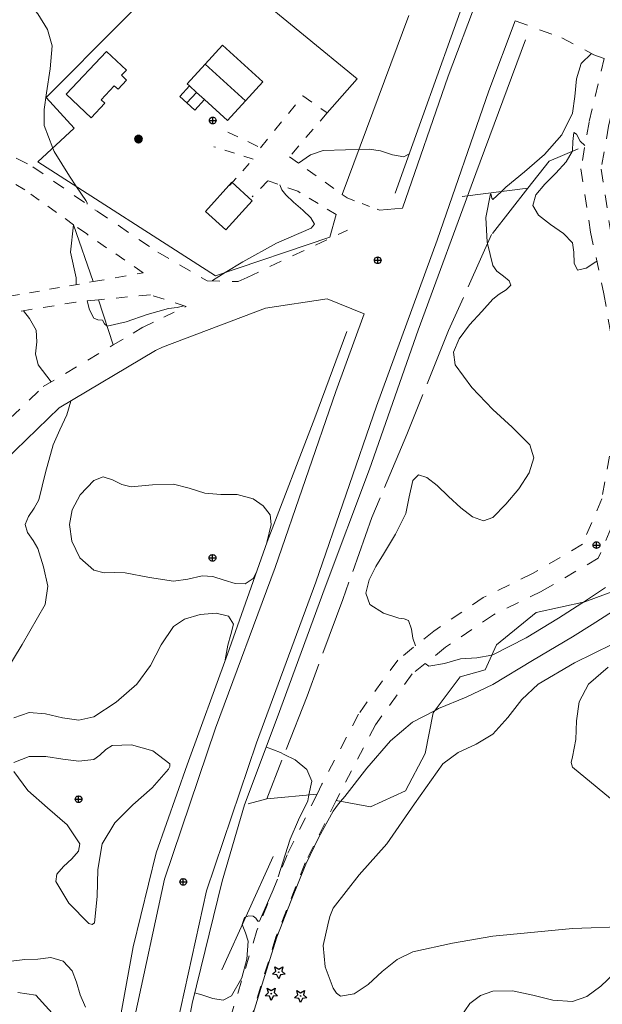
# Model space of a CAD drawing. Units: metres. Extents: x 26473806 to 26476277, y 7202123 to 7204352.
# Drawn here: x 26474617 to 26474705, y 7202671 to 7202819 of the extents above; entities that cross this region are included whole.
import ezdxf

# ---------------------------------------------------------------- set-up
doc = ezdxf.new("R2010")
doc.units = ezdxf.units.M
doc.linetypes.add('zm105', pattern=[12, 10, -2])
doc.linetypes.add('zm113', pattern=[4, 2, -2])
doc.layers.get('0').update_dxf_attribs({"linetype": 'CONTINUOUS'})
for name, color, linetype in [('KASVILLISUUS_PISTEET_Havupuu_1505_15_1505', 7, 'CONTINUOUS'), ('KASVILLISUUS_VIIVAT_Havupuurivi_1512_15_1512', 7, 'CONTINUOUS'), ('MAANPINNAN_KORKEUS_PISTEET_Korkeuspiste_2501_25_2501', 7, 'CONTINUOUS'), ('MAANPINNAN_KORKEUS_VIIVAT_Korkeuskäyrä_2520_25_2520', 7, 'CONTINUOUS'), ('MAANPINNAN_KORKEUS_VIIVAT_Välikäyrä_2522_25_2522', 7, 'CONTINUOUS'), ('MAANPINTA_VIIVAT_Kuvioraja_1021_10_1021', 7, 'CONTINUOUS'), ('MAANPINTA_VIIVAT_Polku_1025_10_1025', 7, 'CONTINUOUS'), ('RAKENNUKSET_VIIVAT_Asuinrakennus_7011_70_7011', 7, 'CONTINUOUS'), ('RAKENNUKSET_VIIVAT_Harja_7065_70_7065', 7, 'CONTINUOUS'), ('RAKENNUKSET_VIIVAT_Talousrakennus_7018_70_7018', 7, 'CONTINUOUS'), ('RAKENTEET_PISTEET_Lipputanko_7503_75_7503', 7, 'CONTINUOUS'), ('RAKENTEET_VIIVAT_Puu tai rauta-aita_7531_75_7531', 7, 'CONTINUOUS'), ('TIELIIKENNEVERKOT_VIIVAT_Ajotie ehjäviiva_8115_80_8115', 7, 'CONTINUOUS'), ('TIELIIKENNEVERKOT_VIIVAT_Ajotie katkoviiva_8116_80_8116', 7, 'CONTINUOUS'), ('TIELIIKENNEVERKOT_VIIVAT_Päällysten reuna_8113_80_8113', 7, 'CONTINUOUS'), ('VESISTÖT_VIIVAT_Oja_3033_30_3033', 7, 'CONTINUOUS')]:
    doc.layers.add(name, color=color, linetype=linetype)
doc.linetypes.add('zm114', pattern='A,3,[24,KARTTA,S=0.8,R=0,X=0,Y=0],1', length=4)
doc.linetypes.add('zm119', pattern='A,5,-3.9,[20,KARTTA,S=1,R=0,X=0,Y=0],0.2,-3.9', length=13)

# ---------------------------------------------------------------- blocks, each defined once
blk = doc.blocks.new('24')
at = {"color": 0, "linetype": 'Continuous'}
for p, q in [((-0.5, 0), (-0.188, 0.141)), ((-0.188, -0.141), (-0.5, 0)), ((-0.188, 0.141), (-0.156, 0.469)), ((-0.156, 0.469), (0.078, 0.219)), ((-0.031, 0), (-0.016, 0.016)), ((-0.016, -0.016), (-0.031, 0)), ((-0.016, 0.016), (0, 0.031)), ((0, 0.031), (0.016, 0.016)), ((0.016, 0.016), (0.031, 0)), ((0.078, 0.219), (0.406, 0.297)), ((0.406, 0.297), (0.234, 0)), ((-0.156, -0.469), (-0.188, -0.141)), ((0.078, -0.219), (-0.156, -0.469)), ((0, -0.031), (-0.016, -0.016)), ((0.016, -0.016), (0, -0.031)), ((0.031, 0), (0.016, -0.016)), ((0.406, -0.297), (0.078, -0.219)), ((0.234, 0), (0.406, -0.297))]:
    blk.add_line(p, q, dxfattribs=at)
blk = doc.blocks.new('1000')
h = blk.add_hatch(color=0)
h.dxf.hatch_style = 1
h.paths.add_polyline_path([(-0.5, 0, 1), (0.5, 0, 1)])
at = {"color": 7, "linetype": 'Continuous', "lineweight": 50}
blk.add_circle((0, 0), 0.5, dxfattribs=at)
blk = doc.blocks.new('17')
at = {"color": 0, "linetype": 'Continuous'}
for p, q in [((-0.5, 0), (-0.484, 0.125)), ((-0.484, -0.125), (-0.5, 0)), ((-0.5, 0), (0.5, 0)), ((-0.484, 0.125), (-0.438, 0.25)), ((-0.438, 0.25), (-0.359, 0.359)), ((-0.359, 0.359), (-0.25, 0.438)), ((-0.25, 0.438), (-0.125, 0.484)), ((-0.125, 0.484), (0, 0.5)), ((0, 0.5), (0.125, 0.484)), ((0, 0.5), (0, -0.5)), ((0.125, 0.484), (0.25, 0.438)), ((0.25, 0.438), (0.359, 0.359)), ((0.359, 0.359), (0.438, 0.25)), ((0.438, 0.25), (0.484, 0.125)), ((0.484, 0.125), (0.5, 0)), ((-0.438, -0.25), (-0.484, -0.125)), ((-0.359, -0.359), (-0.438, -0.25)), ((-0.25, -0.438), (-0.359, -0.359)), ((-0.125, -0.484), (-0.25, -0.438)), ((0, -0.5), (-0.125, -0.484)), ((0.125, -0.484), (0, -0.5)), ((0.25, -0.438), (0.125, -0.484)), ((0.359, -0.359), (0.25, -0.438)), ((0.438, -0.25), (0.359, -0.359)), ((0.484, -0.125), (0.438, -0.25)), ((0.5, 0), (0.484, -0.125))]:
    blk.add_line(p, q, dxfattribs=at)

msp = doc.modelspace()

# ---------------------------------------------------------------- linework, layer by layer
at = {"layer": 'KASVILLISUUS_VIIVAT_Havupuurivi_1512_15_1512', "color": 90, "linetype": 'zm119', "lineweight": 0, "ltscale": 0.67485}
msp.add_line((26474647.566, 7202675.9715, 9.014), (26474655.290375, 7202692.995875, 9.014), dxfattribs=at)
at = {"layer": 'MAANPINNAN_KORKEUS_VIIVAT_Korkeuskäyrä_2520_25_2520', "color": 40, "lineweight": 0, "flags": 128}
for points, elevation in [([(26474616.3, 7202824.204), (26474618.064, 7202821.972), (26474619.903, 7202819.7), (26474621.381, 7202817.355), (26474622.063, 7202814.9), (26474621.768, 7202811.422), (26474621.213, 7202807.813), (26474620.845, 7202805.321), (26474620.843, 7202802.9), (26474622.147, 7202799.501), (26474622.342, 7202798.993), (26474624.659, 7202795.271), (26474625.734, 7202793.694), (26474627.134, 7202791.642), (26474627.323, 7202791.258), (26474627.3, 7202791.069)], 9), ([(26474675.766, 7202798.65), (26474674.936, 7202798.189), (26474673.251, 7202798.488), (26474671.442, 7202799.117), (26474669.705, 7202799.351), (26474668.202, 7202799.303), (26474666.192, 7202799.239), (26474662.795, 7202799.126), (26474660.906, 7202798.521), (26474659.108, 7202797.225)], 9), ([(26474656.294, 7202793.963), (26474656.573, 7202793.209), (26474657.199, 7202792.46), (26474658.352, 7202791.38), (26474659.751, 7202790.183), (26474660.956, 7202789.023), (26474661.527, 7202788.059), (26474661.024, 7202787.445), (26474655.773, 7202785.235), (26474650.733, 7202782.423), (26474648.067, 7202780.78), (26474646.158, 7202779.603), (26474646.183, 7202779.513)], 9), ([(26474625.656, 7202778.98), (26474625.671, 7202779.45), (26474625.69, 7202780), (26474624.804, 7202783.871), (26474625.29, 7202787.959), (26474625.303, 7202787.984)], 9), ([(26474641.858, 7202775.802), (26474640.837, 7202775.536), (26474639.533, 7202775.371), (26474636.341, 7202774.478), (26474633.197, 7202773.38), (26474630.31, 7202772.736), (26474629.947, 7202773.108), (26474629.615, 7202773.619), (26474628.941, 7202773.707), (26474628.3, 7202773.94), (26474627.673, 7202775.195), (26474627.326, 7202776.523)], 9), ([(26474652.816, 7202735.826), (26474652.3, 7202734.8), (26474651.1, 7202733.967), (26474649.598, 7202734.02), (26474647.928, 7202734.531), (26474646.223, 7202735.073), (26474644.618, 7202735.218), (26474642.46, 7202734.683), (26474640.3, 7202734.374), (26474636.674, 7202734.948), (26474633.045, 7202735.645), (26474631.469, 7202735.684), (26474629.881, 7202735.66), (26474628.3, 7202736.058), (26474626.216, 7202737.883), (26474625.03, 7202740.394), (26474624.677, 7202742.9), (26474625.086, 7202745.129), (26474626.273, 7202747.353), (26474628.3, 7202749.532), (26474629.706, 7202750.065), (26474631.117, 7202749.65), (26474632.533, 7202748.933), (26474633.959, 7202748.559), (26474637.143, 7202748.89), (26474640.3, 7202748.985), (26474642.678, 7202748.362), (26474645.037, 7202747.637), (26474647.435, 7202747.439), (26474649.879, 7202747.408), (26474652.3, 7202746.752), (26474653.779, 7202745.73), (26474654.834, 7202744.379), (26474654.994, 7202742.9), (26474654.35, 7202740.191), (26474654.296, 7202739.98)], 9), ([(26474652.3, 7202669.393), (26474654.024, 7202675.105), (26474655.844, 7202680.877), (26474658.02, 7202686.389), (26474660.195, 7202691.857), (26474662.14, 7202695.903), (26474664.3, 7202699.809), (26474665.141, 7202700.934), (26474665.43, 7202701.276), (26474666.052, 7202702.011), (26474669.381, 7202706.291), (26474672.96, 7202710.406), (26474676.255, 7202713.19), (26474679.675, 7202714.968), (26474680.16, 7202715.221), (26474684.299, 7202716.961), (26474688.3, 7202718.871), (26474694.284, 7202722.464), (26474700.3, 7202726.007), (26474703.282, 7202727.858), (26474706.316, 7202729.841)], 9), ([(26474616.3, 7202713.84), (26474618.593, 7202714.628), (26474621.071, 7202714.419), (26474623.602, 7202713.829), (26474626.056, 7202713.475), (26474628.3, 7202713.973), (26474631.693, 7202716.197), (26474634.766, 7202718.9), (26474636.822, 7202721.693), (26474638.472, 7202724.796), (26474640.3, 7202727.55), (26474641.958, 7202728.654), (26474644.299, 7202729.383), (26474646.712, 7202729.597), (26474648.587, 7202729.153), (26474649.311, 7202727.911), (26474648.933, 7202726.361), (26474648.45, 7202724.771), (26474648.094, 7202722.582)], 9), ([(26474705.692, 7202721.465), (26474702.693, 7202718.9), (26474701.32, 7202716.225), (26474700.909, 7202713.404), (26474700.791, 7202710.6), (26474700.3, 7202707.972), (26474700.086, 7202707.142), (26474700.3, 7202706.413), (26474714.28, 7202694.9)], 8), ([(26474654.227, 7202709.439), (26474654.272, 7202709.423), (26474656.398, 7202708.614), (26474656.951, 7202708.335), (26474658.598, 7202707.503), (26474660.34, 7202706.072), (26474661.091, 7202704.305), (26474660.666, 7202702.243), (26474660.486, 7202701.37), (26474659.085, 7202698.488), (26474657.867, 7202695.578), (26474656.064, 7202689.926)], 9), ([(26474655.297, 7202687.991), (26474653.251, 7202683.26), (26474653.005, 7202683.284), (26474652.667, 7202683.71), (26474652.3, 7202683.999), (26474651.636, 7202684.054), (26474650.961, 7202683.837), (26474650.61, 7202682.782), (26474651.13, 7202681.497), (26474651.527, 7202680.281), (26474651.341, 7202677.563), (26474650.59, 7202674.74), (26474649.01, 7202672.04), (26474647.752, 7202671.387), (26474646.199, 7202671.623), (26474644.557, 7202672.202), (26474643.483, 7202672.467)], 9), ([(26474721.236, 7202668.78), (26474718.439, 7202670.9), (26474717.636, 7202671.767), (26474716.327, 7202673.179), (26474714.441, 7202675.792), (26474712.3, 7202677.806), (26474710.461, 7202678.06), (26474708.553, 7202677.084), (26474706.578, 7202675.393), (26474704.542, 7202673.501), (26474702.448, 7202671.924), (26474700.3, 7202671.174), (26474697.361, 7202671.413), (26474694.342, 7202672.159), (26474691.302, 7202672.811), (26474688.3, 7202672.766), (26474686.474, 7202672.087), (26474684.846, 7202670.9), (26474683.351, 7202668.686)], 9), ([(26474627.093, 7202670.331), (26474626.259, 7202672.204), (26474625.737, 7202674.082), (26474625.049, 7202675.809), (26474623.714, 7202677.232), (26474621.838, 7202677.78), (26474619.894, 7202677.573), (26474617.969, 7202677.484), (26474615.917, 7202677.251)], 9)]:
    msp.add_lwpolyline(points, dxfattribs=dict(at, elevation=elevation))
at = {"layer": 'MAANPINNAN_KORKEUS_VIIVAT_Välikäyrä_2522_25_2522', "color": 94, "lineweight": 0, "flags": 128}
for points, elevation in [([(26474676.685, 7202724.666), (26474676.3, 7202725.832), (26474676.092, 7202727.149), (26474675.637, 7202728.466), (26474674.983, 7202728.749), (26474674.205, 7202728.805), (26474671.859, 7202729.601), (26474669.85, 7202730.9), (26474669.25, 7202732.606), (26474669.718, 7202734.585), (26474670.755, 7202736.61), (26474671.86, 7202738.46), (26474673.697, 7202741.45), (26474675.254, 7202744.579), (26474675.76, 7202747.059), (26474676.3, 7202749.538), (26474677.143, 7202750.357), (26474678.394, 7202749.969), (26474679.943, 7202748.759), (26474681.68, 7202747.118), (26474683.494, 7202745.432), (26474685.275, 7202744.089), (26474686.914, 7202743.479), (26474688.3, 7202743.988), (26474690.261, 7202745.987), (26474692.229, 7202748.286), (26474693.777, 7202750.677), (26474694.478, 7202752.952), (26474693.906, 7202754.9), (26474691.234, 7202757.526), (26474688.3, 7202760.225), (26474685.162, 7202763.509), (26474682.637, 7202766.9), (26474682.408, 7202768.801), (26474683.283, 7202770.849), (26474684.839, 7202772.934), (26474686.653, 7202774.949), (26474688.3, 7202776.783), (26474689.254, 7202777.542), (26474690.333, 7202778.198), (26474691.012, 7202778.9), (26474690.791, 7202779.569), (26474689.932, 7202780.253), (26474688.935, 7202780.996), (26474688.3, 7202781.843), (26474687.518, 7202785.172), (26474687.477, 7202785.344), (26474687.263, 7202789.051), (26474687.959, 7202792.61), (26474688.068, 7202792.487), (26474688.182, 7202791.989), (26474688.3, 7202791.774), (26474689.554, 7202792.954), (26474690.303, 7202793.659), (26474693.11, 7202795.916), (26474696.115, 7202798.529), (26474698.714, 7202801.483), (26474700.3, 7202804.763), (26474700.666, 7202807.267), (26474700.93, 7202809.9), (26474701.594, 7202812.207), (26474703.16, 7202813.736)], 9.5), ([(26474703.974, 7202782.49), (26474703.817, 7202782.415), (26474702.352, 7202781.431), (26474701.077, 7202781.179), (26474700.542, 7202782.188), (26474700.505, 7202783.844), (26474700.3, 7202785.249), (26474698.961, 7202786.659), (26474696.99, 7202788.022), (26474695.181, 7202789.411), (26474694.329, 7202790.9), (26474694.806, 7202792.475), (26474696.128, 7202794.099), (26474697.808, 7202795.755), (26474699.361, 7202797.427), (26474700.247, 7202799.004), (26474700.3, 7202799.098), (26474700.339, 7202800.525), (26474700.506, 7202801.83), (26474700.911, 7202801.587), (26474701.447, 7202800.549), (26474702.175, 7202799.896)], 9.5), ([(26474621.906, 7202764.36), (26474619.978, 7202766.9), (26474619.555, 7202768.57), (26474619.75, 7202770.371), (26474619.675, 7202772.117), (26474618.668, 7202773.89), (26474617.725, 7202775.055)], 9.5), ([(26474613.893, 7202718.9), (26474617.549, 7202724.886), (26474620.995, 7202730.9), (26474621.391, 7202733.635), (26474620.778, 7202736.565), (26474619.9, 7202739.3), (26474619.213, 7202740.504), (26474618.345, 7202741.703), (26474617.994, 7202742.9), (26474618.5, 7202744.132), (26474619.364, 7202745.361), (26474620.033, 7202746.633), (26474621.081, 7202750.737), (26474622.212, 7202754.9), (26474623.189, 7202757.16), (26474624.264, 7202759.384), (26474624.856, 7202761.46)], 9.5), ([(26474678.155, 7202722.001), (26474678.703, 7202721.611), (26474681.055, 7202721.992), (26474683.458, 7202722.696), (26474685.909, 7202722.87), (26474688.173, 7202723.286), (26474688.3, 7202723.309), (26474693.361, 7202725.865), (26474698.207, 7202728.808), (26474701.688, 7202731.065), (26474701.969, 7202731.253), (26474705.248, 7202733.445)], 9.5), ([(26474706.337, 7202724.937), (26474700.62, 7202722.116), (26474695.136, 7202718.9), (26474692.672, 7202716.59), (26474690.56, 7202713.882), (26474688.3, 7202711.379), (26474685.832, 7202709.861), (26474683.13, 7202708.608), (26474680.802, 7202706.9), (26474676.57, 7202700.918), (26474672.379, 7202694.9), (26474668.224, 7202690.223), (26474664.3, 7202685.198), (26474663.834, 7202683.974), (26474663.506, 7202682.71), (26474662.827, 7202679.625), (26474663.106, 7202676.399), (26474664.3, 7202673.201), (26474664.791, 7202672.44), (26474665.408, 7202672.008), (26474667.489, 7202672.326), (26474669.565, 7202673.759), (26474671.69, 7202675.695), (26474673.917, 7202677.525), (26474676.3, 7202678.637), (26474682.265, 7202679.971), (26474688.3, 7202680.988), (26474700.3, 7202682.146), (26474708.699, 7202682.469)], 8.5), ([(26474616.3, 7202707.148), (26474618.619, 7202708.045), (26474621.115, 7202708.039), (26474623.653, 7202707.626), (26474626.093, 7202707.301), (26474628.3, 7202707.559), (26474629.246, 7202708.212), (26474630.149, 7202709.104), (26474631.07, 7202709.669), (26474633.995, 7202709.767), (26474637.191, 7202708.875), (26474639.732, 7202706.9), (26474639.751, 7202706.519), (26474639.751, 7202706.519), (26474639.545, 7202706.145), (26474637.106, 7202703.339), (26474634.192, 7202700.759), (26474631.466, 7202698.062), (26474629.593, 7202694.9), (26474628.915, 7202691.028), (26474628.84, 7202686.997), (26474628.403, 7202683.003), (26474628.054, 7202682.771), (26474627.575, 7202682.9), (26474624.572, 7202685.972), (26474622.621, 7202689.221), (26474622.766, 7202690.354), (26474623.751, 7202691.498), (26474625.024, 7202692.643), (26474626.032, 7202693.78), (26474626.221, 7202694.9), (26474624.294, 7202697.735), (26474621.36, 7202700.329), (26474618.376, 7202702.931), (26474616.3, 7202705.788)], 8.5)]:
    msp.add_lwpolyline(points, dxfattribs=dict(at, elevation=elevation))
at = {"layer": 'MAANPINTA_VIIVAT_Kuvioraja_1021_10_1021', "color": 254, "lineweight": 0}
for p, q in [((26474683.7185, 7202792.211625, 8.898), (26474693.583375, 7202793.46575, 9.31)), ((26474628.231875, 7202779.43025, 8.863), (26474625.28925, 7202787.99425, 8.998)), ((26474631.238625, 7202769.911125, 9.152), (26474629.00925, 7202776.689375, 8.79)), ((26474654.3145, 7202701.648125, 8.94), (26474661.89375, 7202702.358, 9.034))]:
    msp.add_line(p, q, dxfattribs=at)
for points in [[(26474619.91675, 7202797.43, 9.195), (26474625.361125, 7202802.4845, 9.191), (26474621.169625, 7202807.1155, 9.19), (26474643.711375, 7202829.808625, 8.958), (26474667.94175, 7202809.900375, 8.829), (26474663.435625, 7202804.83075, 8.839)], [(26474664.766125, 7202701.397375, 9.035), (26474669.9435, 7202700.450125, 8.988), (26474675.192625, 7202702.870375, 8.989), (26474678.166375, 7202708.46475, 9.003), (26474679.375875, 7202714.568375, 9.1), (26474683.412625, 7202719.9815, 9.262), (26474687.15675, 7202721.063875, 9.516), (26474688.86675, 7202724.803125, 9.521), (26474694.825875, 7202729.68375, 9.522), (26474702.173875, 7202731.298125, 9.519), (26474709.7395, 7202734.077875, 9.452)]]:
    msp.add_polyline3d(points, dxfattribs=at)
at = {"layer": 'MAANPINTA_VIIVAT_Polku_1025_10_1025', "color": 254, "linetype": 'zm105', "lineweight": 0, "ltscale": 0.28985}
msp.add_line((26474654.3145, 7202701.648125, 8.94), (26474650.971375, 7202700.759125, 8.578), dxfattribs=at)
at = {"layer": 'MAANPINTA_VIIVAT_Polku_1025_10_1025', "color": 254, "linetype": 'zm105', "lineweight": 0, "ltscale": 0.622743}
msp.add_polyline3d([(26474701.134375, 7202799.3795, 9.424), (26474696.78225, 7202797.535625, 9.418), (26474693.583375, 7202793.46575, 9.31)], dxfattribs=at)
at = {"layer": 'MAANPINTA_VIIVAT_Polku_1025_10_1025', "color": 254, "linetype": 'zm105', "lineweight": 0, "ltscale": 0.862351}
msp.add_polyline3d([(26474693.583375, 7202793.46575, 9.31), (26474688.115, 7202786.50975, 9.393), (26474681.665, 7202772.060625, 9.393), (26474675.3775, 7202756.441125, 9.73), (26474670.151125, 7202743.988625, 9.788), (26474665.756, 7202731.645125, 9.701), (26474660.400875, 7202717.0855, 9.428), (26474654.3145, 7202701.648125, 8.94)], dxfattribs=at)
at = {"layer": 'RAKENNUKSET_VIIVAT_Asuinrakennus_7011_70_7011', "color": 40, "lineweight": 0, "flags": 128}
msp.add_lwpolyline([(26474644.956375, 7202806.793625), (26474643.527125, 7202805.223), (26474642.32975, 7202806.313125), (26474641.268375, 7202807.279375), (26474642.697625, 7202808.850125), (26474642.35775, 7202809.15975), (26474645.061, 7202812.12975), (26474647.680625, 7202815.007375), (26474653.751375, 7202809.482), (26474651.13075, 7202806.60325), (26474648.4285, 7202803.634375), (26474644.956375, 7202806.793625)], close=True, dxfattribs=at)
at = {"layer": 'RAKENNUKSET_VIIVAT_Harja_7065_70_7065', "color": 101, "lineweight": 0}
for p, q in [((26474645.061, 7202812.12975), (26474651.13075, 7202806.60325)), ((26474643.759, 7202807.883875), (26474642.697625, 7202808.850125)), ((26474643.759, 7202807.883875), (26474642.32975, 7202806.313125)), ((26474644.956375, 7202806.793625), (26474643.759, 7202807.883875))]:
    msp.add_line(p, q, dxfattribs=at)
at = {"layer": 'RAKENNUKSET_VIIVAT_Talousrakennus_7018_70_7018', "color": 40, "lineweight": 0, "flags": 128}
for points in [[(26474629.98775, 7202806.261875), (26474627.9065, 7202804.056875), (26474624.14, 7202807.6105), (26474630.2225, 7202814.05925), (26474633.218375, 7202811.232375), (26474632.484625, 7202810.45675), (26474633.256125, 7202809.728875), (26474631.96375, 7202808.358375), (26474631.406375, 7202808.8815), (26474629.430375, 7202806.786125), (26474629.98775, 7202806.261875)], [(26474652.1425, 7202791.57525), (26474648.164375, 7202787.204), (26474645.097, 7202789.995625), (26474649.075125, 7202794.366875), (26474652.1425, 7202791.57525)]]:
    msp.add_lwpolyline(points, close=True, dxfattribs=at)
at = {"layer": 'RAKENTEET_VIIVAT_Puu tai rauta-aita_7531_75_7531', "color": 0, "linetype": 'zm114', "lineweight": 0, "ltscale": 1.189151}
msp.add_line((26474665.68525, 7202792.5355, 9.241), (26474675.68475, 7202819.4245, 8.82), dxfattribs=at)
at = {"layer": 'RAKENTEET_VIIVAT_Puu tai rauta-aita_7531_75_7531', "color": 0, "linetype": 'zm114', "lineweight": 0, "ltscale": 1.31543}
msp.add_polyline3d([(26474619.91675, 7202797.43, 9.195), (26474646.608625, 7202780.287875, 8.964), (26474663.831875, 7202786.097625, 9.26), (26474664.75875, 7202789.521625, 9.114)], dxfattribs=at)
at = {"layer": 'TIELIIKENNEVERKOT_VIIVAT_Ajotie ehjäviiva_8115_80_8115', "color": 30, "lineweight": 0}
msp.add_polyline3d([(26474668.9705, 7202774.569125, 9.243), (26474663.423875, 7202776.8625, 9.168), (26474654.1515, 7202775.454875, 9.084), (26474638.66575, 7202769.5555, 9.081), (26474637.621625, 7202769.055, 9.128), (26474623.133875, 7202760.43625, 9.546), (26474613.147125, 7202750.829625, 9.847), (26474602.6085, 7202736.465875, 10.119), (26474596.292, 7202725.3735, 9.93125)], dxfattribs=at)
at = {"layer": 'TIELIIKENNEVERKOT_VIIVAT_Ajotie katkoviiva_8116_80_8116', "color": 42, "linetype": 'zm113', "lineweight": 0, "ltscale": 0.761704}
msp.add_line((26474615.65475, 7202777.232125, 9.543), (26474628.231875, 7202779.43025, 8.863), dxfattribs=at)
at = {"layer": 'TIELIIKENNEVERKOT_VIIVAT_Ajotie katkoviiva_8116_80_8116', "color": 42, "linetype": 'zm113', "lineweight": 0, "ltscale": 0.973296}
msp.add_polyline3d([(26474691.683375, 7202818.6305, 8.917), (26474698.701625, 7202816.11425, 9.099), (26474703.495375, 7202813.556875, 9.53), (26474705.06275, 7202812.967625, 9.663), (26474702.788625, 7202803.42, 9.659), (26474701.562, 7202796.367125, 9.342), (26474703.023125, 7202786.8765, 9.314), (26474705.029625, 7202777.619625, 9.749), (26474706.853, 7202767.044625, 9.834), (26474706.602875, 7202756.998, 10.001), (26474704.702375, 7202746.774125, 10.099), (26474701.813375, 7202739.932, 10.197), (26474694.30825, 7202735.543, 10.151), (26474686.895625, 7202731.9435, 10.179), (26474679.44425, 7202726.87525, 9.729), (26474674.017625, 7202722.531125, 9.289), (26474668.108125, 7202714.383125, 9.221), (26474662.63125, 7202703.84675, 9.04), (26474661.89375, 7202702.358, 9.034)], dxfattribs=at)
at = {"layer": 'TIELIIKENNEVERKOT_VIIVAT_Ajotie katkoviiva_8116_80_8116', "color": 42, "linetype": 'zm113', "lineweight": 0, "ltscale": 0.976653}
msp.add_polyline3d([(26474738.261375, 7202817.242, 9.933), (26474731.326875, 7202816.80425, 10.463), (26474723.142625, 7202810.779375, 10.355), (26474715.3715, 7202805.817125, 9.841), (26474709.54775, 7202811.281375, 9.839), (26474707.8465, 7202811.920625, 9.663), (26474705.72825, 7202802.818375, 9.659), (26474704.601625, 7202796.339125, 9.342), (26474705.973625, 7202787.42925, 9.314), (26474707.973625, 7202778.202125, 9.749), (26474709.85975, 7202767.26125, 9.834), (26474709.595875, 7202756.69025, 10.001), (26474707.59125, 7202745.90575, 10.099), (26474704.1895, 7202737.846375, 10.197), (26474695.71625, 7202732.892, 10.151), (26474688.402875, 7202729.340125, 10.179), (26474681.21975, 7202724.45425, 9.729), (26474676.20775, 7202720.442625, 9.289), (26474670.671125, 7202712.8085, 9.221), (26474665.29825, 7202702.471875, 9.04), (26474664.766125, 7202701.397375, 9.035)], dxfattribs=at)
at = {"layer": 'TIELIIKENNEVERKOT_VIIVAT_Ajotie katkoviiva_8116_80_8116', "color": 42, "linetype": 'zm113', "lineweight": 0, "ltscale": 0.833417}
msp.add_polyline3d([(26474648.4555, 7202801.929625, 8.836), (26474653.386375, 7202799.5565, 8.837), (26474659.729375, 7202807.357375, 8.838), (26474663.435625, 7202804.83075, 8.839)], dxfattribs=at)
at = {"layer": 'TIELIIKENNEVERKOT_VIIVAT_Ajotie katkoviiva_8116_80_8116', "color": 42, "linetype": 'zm113', "lineweight": 0, "ltscale": 0.82224}
msp.add_polyline3d([(26474663.435625, 7202804.83075, 8.839), (26474657.741125, 7202798.20025, 8.95), (26474665.68525, 7202792.5355, 9.241)], dxfattribs=at)
at = {"layer": 'TIELIIKENNEVERKOT_VIIVAT_Ajotie katkoviiva_8116_80_8116', "color": 42, "linetype": 'zm113', "lineweight": 0, "ltscale": 0.946585}
msp.add_polyline3d([(26474604.094125, 7202803.72425, 10.294), (26474609.9395, 7202801.5165, 9.837), (26474619.148, 7202796.715875, 9.366), (26474628.827625, 7202790.011375, 8.944), (26474637.94625, 7202783.874125, 8.913), (26474645.3575, 7202779.53, 8.979), (26474650.019375, 7202779.43275, 9.19), (26474651.36025, 7202780.075, 9.131), (26474666.484125, 7202787.16675, 9.051)], dxfattribs=at)
at = {"layer": 'TIELIIKENNEVERKOT_VIIVAT_Ajotie katkoviiva_8116_80_8116', "color": 42, "linetype": 'zm113', "lineweight": 0, "ltscale": 0.74212}
msp.add_polyline3d([(26474648.742, 7202793.866625, 8.88), (26474652.286375, 7202797.846, 8.837), (26474646.388625, 7202799.69875, 8.835)], dxfattribs=at)
at = {"layer": 'TIELIIKENNEVERKOT_VIIVAT_Ajotie katkoviiva_8116_80_8116', "color": 42, "linetype": 'zm113', "lineweight": 0, "ltscale": 0.793025}
msp.add_polyline3d([(26474625.28925, 7202787.99425, 8.998), (26474617.957, 7202793.22875, 9.117), (26474612.530125, 7202796.422125, 9.613)], dxfattribs=at)
at = {"layer": 'TIELIIKENNEVERKOT_VIIVAT_Ajotie katkoviiva_8116_80_8116', "color": 42, "linetype": 'zm113', "lineweight": 0, "ltscale": 0.788245}
msp.add_polyline3d([(26474664.75875, 7202789.521625, 9.114), (26474658.985875, 7202793.0305, 9.063), (26474654.497, 7202794.584625, 8.96), (26474652.131125, 7202792.168125, 8.891)], dxfattribs=at)
at = {"layer": 'TIELIIKENNEVERKOT_VIIVAT_Ajotie katkoviiva_8116_80_8116', "color": 42, "linetype": 'zm113', "lineweight": 0, "ltscale": 0.60455}
msp.add_polyline3d([(26474665.68525, 7202792.5355, 9.241), (26474666.411375, 7202792.016875, 9.104), (26474671.285, 7202790.168875, 9.081)], dxfattribs=at)
at = {"layer": 'TIELIIKENNEVERKOT_VIIVAT_Ajotie katkoviiva_8116_80_8116', "color": 42, "linetype": 'zm113', "lineweight": 0, "ltscale": 0.835849}
msp.add_polyline3d([(26474628.231875, 7202779.43025, 8.863), (26474635.752625, 7202780.74425, 8.82), (26474627.2475, 7202786.596125, 8.881), (26474625.28925, 7202787.99425, 8.998)], dxfattribs=at)
at = {"layer": 'TIELIIKENNEVERKOT_VIIVAT_Ajotie katkoviiva_8116_80_8116', "color": 42, "linetype": 'zm113', "lineweight": 0, "ltscale": 0.866354}
msp.add_polyline3d([(26474631.238625, 7202769.911125, 9.152), (26474635.735625, 7202772.586375, 9.128), (26474642.205, 7202775.686875, 9.008), (26474636.830625, 7202777.462, 8.835), (26474629.00925, 7202776.689375, 8.79)], dxfattribs=at)
at = {"layer": 'TIELIIKENNEVERKOT_VIIVAT_Ajotie katkoviiva_8116_80_8116', "color": 42, "linetype": 'zm113', "lineweight": 0, "ltscale": 0.837108}
msp.add_polyline3d([(26474629.00925, 7202776.689375, 8.79), (26474625.640375, 7202776.357, 9.214), (26474615.352375, 7202774.66525, 9.621), (26474608.753875, 7202773.46375, 9.835)], dxfattribs=at)
at = {"layer": 'TIELIIKENNEVERKOT_VIIVAT_Ajotie katkoviiva_8116_80_8116', "color": 42, "linetype": 'zm113', "lineweight": 0, "ltscale": 0.977804}
msp.add_polyline3d([(26474510.552375, 7202756.763625, 7.722), (26474508.495125, 7202752.41175, 7.693), (26474512.0895, 7202748.230375, 7.633), (26474512.8535, 7202743.421, 7.487), (26474513.872125, 7202743.513125, 7.448), (26474519.7255, 7202741.552625, 7.548), (26474526.57975, 7202737.333625, 7.56), (26474531.131375, 7202731.67825, 7.559), (26474538.479, 7202722.25075, 7.585), (26474552.712125, 7202705.229625, 7.979), (26474559.55225, 7202706.956875, 8.366), (26474570.347375, 7202712.369, 8.739), (26474584.671, 7202721.119125, 9.8), (26474594.3495, 7202730.044875, 10.075), (26474599.247875, 7202738.646, 10.119), (26474610.126125, 7202753.473, 9.847), (26474620.694125, 7202763.638875, 9.546), (26474631.238625, 7202769.911125, 9.152)], dxfattribs=at)
at = {"layer": 'TIELIIKENNEVERKOT_VIIVAT_Ajotie katkoviiva_8116_80_8116', "color": 42, "linetype": 'zm113', "lineweight": 0, "ltscale": 0.987492}
msp.add_polyline3d([(26474661.89375, 7202702.358, 9.034), (26474657.379625, 7202693.242, 9.006), (26474652.855625, 7202681.838625, 9.006), (26474648.91825, 7202668.942375, 9.006)], dxfattribs=at)
at = {"layer": 'TIELIIKENNEVERKOT_VIIVAT_Ajotie katkoviiva_8116_80_8116', "color": 42, "linetype": 'zm113', "lineweight": 0, "ltscale": 0.957163}
msp.add_polyline3d([(26474664.766125, 7202701.397375, 9.035), (26474660.123125, 7202692.02125, 9.006), (26474655.686625, 7202680.83825, 9.006), (26474651.79875, 7202668.103875, 9.006), (26474648.3235, 7202655.327, 9.051), (26474646.7245, 7202642.858875, 9.247), (26474646.254, 7202632.897625, 9.526), (26474646.57875, 7202622.545125, 9.878), (26474647.963125, 7202615.4455, 9.879), (26474648.12, 7202615.350875, 9.865125)], dxfattribs=at)
at = {"layer": 'TIELIIKENNEVERKOT_VIIVAT_Päällysten reuna_8113_80_8113', "color": 202, "lineweight": 0}
for points in [[(26474671.285, 7202790.168875, 9.081), (26474674.73225, 7202790.485375, 9.243), (26474681.59725, 7202810.308375, 9.078), (26474690.31825, 7202833.430875, 9.029), (26474697.012375, 7202852.109125, 8.941), (26474697.451375, 7202853.247125, 8.88)], [(26474691.683375, 7202818.6305, 8.917), (26474687.709625, 7202808.096875, 9.078), (26474679.9495, 7202785.6865, 9.123), (26474670.824, 7202760.694375, 9.235), (26474661.711625, 7202734.239375, 9.236), (26474652.766, 7202710.08425, 9.012), (26474645.243125, 7202687.844625, 8.856), (26474640.8725, 7202667.755125, 9.038), (26474637.545125, 7202646.514875, 9.43), (26474634.565375, 7202622.579125, 10.032), (26474635.024, 7202606.47925, 10.219), (26474638.088, 7202593.97175, 10.567), (26474644.251875, 7202577.875, 10.97), (26474652.563125, 7202558.606125, 11.345), (26474659.46025, 7202543.063, 11.529), (26474670.076125, 7202518.95825, 0.75), (26474682.22525, 7202491.743375, 11.495), (26474692.42425, 7202468.952, 11.251), (26474704.293375, 7202443.829875, 10.876), (26474713.923625, 7202426.079875, 10.656), (26474722.368, 7202415.152625, 10.551), (26474730.96925, 7202406.318, 10.418), (26474735.05825, 7202404.942625, 10.414), (26474740.818875, 7202407.199875, 10.415)], [(26474634.170375, 7202666.970375, 9.074125), (26474634.481125, 7202668.954125, 9.038), (26474638.97025, 7202689.584625, 8.856), (26474646.643125, 7202712.2665, 9.012), (26474655.598375, 7202736.447875, 9.236), (26474664.710625, 7202762.902875, 9.235), (26474668.9705, 7202774.569125, 9.243)], [(26474633.818625, 7202667.0255, 8.983), (26474623.004125, 7202668.401625, 9.315), (26474619.613375, 7202672.16325, 9.453), (26474616.902375, 7202672.528375, 9.456)]]:
    msp.add_polyline3d(points, dxfattribs=at)
at = {"layer": 'VESISTÖT_VIIVAT_Oja_3033_30_3033', "color": 130, "lineweight": 0}
for points in [[(26474694.015875, 7202848.1435, 8.773), (26474688.13225, 7202833.106375, 8.773), (26474682.036375, 7202816.24975, 8.705), (26474677.74925, 7202804.218125, 8.783), (26474673.656625, 7202792.7275, 9.047)], [(26474650.971375, 7202700.759125, 8.578), (26474655.881625, 7202713.84975, 8.612), (26474663.11475, 7202733.4855, 9.129), (26474669.801625, 7202751.230625, 9.09), (26474677.08125, 7202772.15525, 8.801), (26474685.791, 7202795.668625, 8.737), (26474693.224625, 7202815.774625, 8.508)], [(26474666.38675, 7202771.945, 9.004), (26474661.567375, 7202758.926875, 8.941), (26474654.41225, 7202740.307375, 8.916), (26474648.399875, 7202723.421125, 8.922), (26474642.3375, 7202706.787, 8.649), (26474637.719625, 7202693.536125, 8.644), (26474634.229125, 7202679.384875, 8.645), (26474631.407, 7202663.955125, 8.753), (26474629.547125, 7202650.84275, 9.091), (26474628.043375, 7202636.842, 9.37), (26474626.108625, 7202623.6685, 9.903)], [(26474650.971375, 7202700.759125, 8.578), (26474647.609875, 7202689.265125, 8.681), (26474643.09975, 7202670.9095, 8.716), (26474640.233, 7202655.392125, 8.946), (26474637.7005, 7202639.663875, 9.552), (26474636.03825, 7202621.13925, 9.793)]]:
    msp.add_polyline3d(points, dxfattribs=at)

# ---------------------------------------------------------------- block references
at = {"layer": 'KASVILLISUUS_PISTEET_Havupuu_1505_15_1505', "color": 90, "lineweight": 0, "xscale": 2, "yscale": 2, "zscale": 2, "rotation": 90}
for p in [(26474656.135625, 7202675.59, 8.972), (26474655.004625, 7202672.359875, 9.016), (26474659.424125, 7202672.03175, 8.973)]:
    msp.add_blockref('24', p, dxfattribs=at)
at = {"layer": 'MAANPINNAN_KORKEUS_PISTEET_Korkeuspiste_2501_25_2501', "color": 0, "lineweight": 0, "rotation": 90}
for p in [(26474646.2, 7202803.66, 8.522), (26474671.01, 7202782.64, 8.962), (26474703.91, 7202739.82, 10.163), (26474646.17, 7202737.89, 9.29), (26474626.04, 7202701.6, 8.5), (26474641.77, 7202689.17, 8.53)]:
    msp.add_blockref('17', p, dxfattribs=at)
at = {"layer": 'RAKENTEET_PISTEET_Lipputanko_7503_75_7503', "color": 0, "lineweight": 0, "rotation": 90}
msp.add_blockref('1000', (26474635.04025, 7202800.875375, 8.916), dxfattribs=at)

doc.saveas('drawing.dxf')
